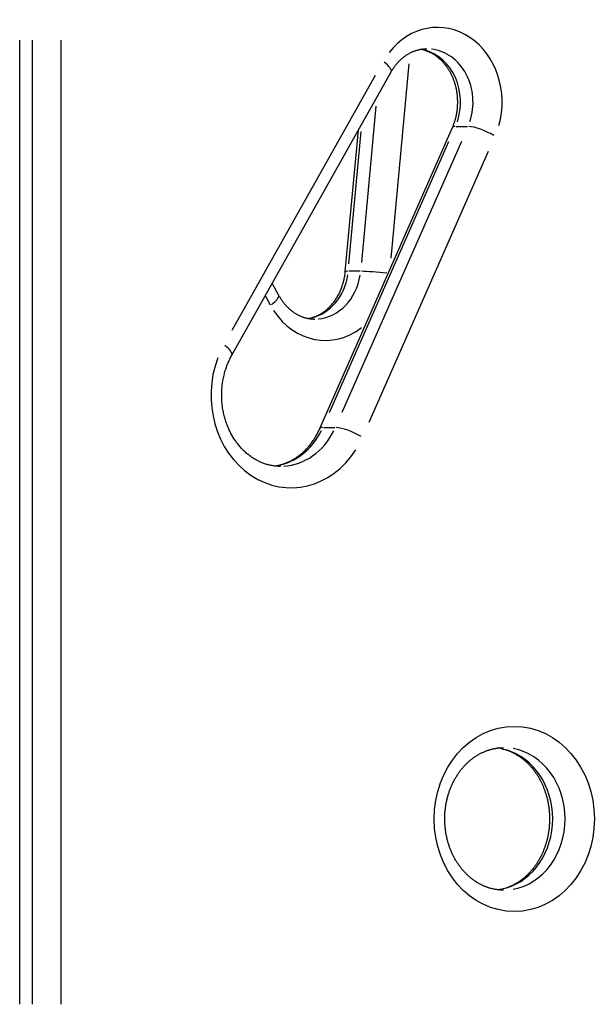
# Model space of a CAD drawing. Extents: x 0 to 30134, y 0 to 21000.
# Drawn here: x 10495 to 10656, y 5978 to 6254 of the extents above; entities that cross this region are included whole.
import ezdxf

# ---------------------------------------------------------------- set-up
doc = ezdxf.new("R2010")
doc.units = 0
doc.header["$LTSCALE"] = 15
doc.layers.add('ITEM', color=131, linetype='CONTINUOUS')

msp = doc.modelspace()

# ---------------------------------------------------------------- linework, layer by layer
at = {"layer": 'ITEM'}
for p, q in [((10494.98, 5977.86), (10494.98, 6248.61)), ((10498.48, 6248.61), (10498.48, 5977.86)), ((10506.68, 5977.85), (10506.68, 6248.61)), ((10606.96, 6245.87), (10607.13, 6245.91)), ((10607.13, 6245.91), (10607.31, 6245.95)), ((10607.31, 6245.95), (10607.48, 6245.99)), ((10607.48, 6245.99), (10607.65, 6246.02)), ((10607.65, 6246.02), (10607.83, 6246.05)), ((10607.82, 6245.99), (10607.65, 6246.02)), ((10607.98, 6245.96), (10607.82, 6245.99)), ((10607.83, 6246.05), (10608, 6246.08)), ((10608.14, 6245.92), (10607.98, 6245.96)), ((10608, 6246.08), (10608.18, 6246.1)), ((10608.31, 6245.88), (10608.14, 6245.92)), ((10608.18, 6246.1), (10608.35, 6246.12)), ((10608.47, 6245.84), (10608.31, 6245.88)), ((10608.35, 6246.12), (10608.53, 6246.14)), ((10608.53, 6246.14), (10608.7, 6246.15)), ((10608.7, 6246.15), (10608.88, 6246.16)), ((10608.88, 6246.16), (10609.05, 6246.17)), ((10609.05, 6246.17), (10609.23, 6246.18)), ((10609.23, 6246.18), (10609.4, 6246.18)), ((10602.02, 6243.09), (10602.17, 6243.23)), ((10602.17, 6243.23), (10602.33, 6243.36)), ((10602.33, 6243.36), (10602.48, 6243.5)), ((10602.48, 6243.5), (10602.63, 6243.63)), ((10602.63, 6243.63), (10602.79, 6243.75)), ((10602.79, 6243.75), (10602.95, 6243.88)), ((10602.95, 6243.88), (10603.1, 6244)), ((10603.1, 6244), (10603.26, 6244.11)), ((10603.26, 6244.11), (10603.42, 6244.23)), ((10603.42, 6244.23), (10603.59, 6244.34)), ((10603.59, 6244.34), (10603.75, 6244.45)), ((10603.75, 6244.45), (10603.91, 6244.55)), ((10603.91, 6244.55), (10604.08, 6244.65)), ((10604.08, 6244.65), (10604.24, 6244.75)), ((10604.24, 6244.75), (10604.41, 6244.84)), ((10604.41, 6244.84), (10604.57, 6244.93)), ((10604.57, 6244.93), (10604.74, 6245.02)), ((10604.74, 6245.02), (10604.91, 6245.11)), ((10604.91, 6245.11), (10605.08, 6245.19)), ((10605.08, 6245.19), (10605.24, 6245.27)), ((10605.24, 6245.27), (10605.41, 6245.34)), ((10605.41, 6245.34), (10605.58, 6245.41)), ((10605.58, 6245.41), (10605.75, 6245.48)), ((10605.75, 6245.48), (10605.93, 6245.55)), ((10605.93, 6245.55), (10606.1, 6245.61)), ((10606.1, 6245.61), (10606.27, 6245.67)), ((10606.27, 6245.67), (10606.44, 6245.72)), ((10606.44, 6245.72), (10606.61, 6245.77)), ((10606.61, 6245.77), (10606.79, 6245.82)), ((10606.79, 6245.82), (10606.96, 6245.87)), ((10608.64, 6245.79), (10608.47, 6245.84)), ((10608.8, 6245.74), (10608.64, 6245.79)), ((10608.96, 6245.69), (10608.8, 6245.74)), ((10609.13, 6245.64), (10608.96, 6245.69)), ((10609.29, 6245.58), (10609.13, 6245.64)), ((10609.45, 6245.52), (10609.29, 6245.58)), ((10609.61, 6245.45), (10609.45, 6245.52)), ((10609.78, 6245.39), (10609.61, 6245.45)), ((10609.94, 6245.32), (10609.78, 6245.39)), ((10610.1, 6245.25), (10609.94, 6245.32)), ((10610.26, 6245.17), (10610.1, 6245.25)), ((10610.42, 6245.1), (10610.26, 6245.17)), ((10610.58, 6245.02), (10610.42, 6245.1)), ((10610.73, 6244.93), (10610.58, 6245.02)), ((10610.89, 6244.85), (10610.73, 6244.93)), ((10611.05, 6244.76), (10610.89, 6244.85)), ((10611.21, 6244.66), (10611.05, 6244.76)), ((10611.36, 6244.57), (10611.21, 6244.66)), ((10611.52, 6244.47), (10611.36, 6244.57)), ((10611.67, 6244.37), (10611.52, 6244.47)), ((10611.82, 6244.27), (10611.67, 6244.37)), ((10611.98, 6244.16), (10611.82, 6244.27)), ((10612.13, 6244.05), (10611.98, 6244.16)), ((10612.28, 6243.94), (10612.13, 6244.05)), ((10612.43, 6243.82), (10612.28, 6243.94)), ((10612.58, 6243.7), (10612.43, 6243.82)), ((10612.72, 6243.58), (10612.58, 6243.7)), ((10612.87, 6243.46), (10612.72, 6243.58)), ((10613.01, 6243.33), (10612.87, 6243.46)), ((10613.16, 6243.2), (10613.01, 6243.33)), ((10613.3, 6243.07), (10613.16, 6243.2)), ((10599.37, 6187.35), (10604.45, 6241.99)), ((10599.72, 6240.26), (10599.84, 6240.45)), ((10599.84, 6240.45), (10599.96, 6240.63)), ((10599.96, 6240.63), (10600.09, 6240.82)), ((10600.09, 6240.82), (10600.21, 6241)), ((10600.21, 6241), (10600.34, 6241.18)), ((10600.34, 6241.18), (10600.47, 6241.35)), ((10600.47, 6241.35), (10600.6, 6241.53)), ((10600.6, 6241.53), (10600.74, 6241.69)), ((10600.74, 6241.69), (10600.87, 6241.86)), ((10600.87, 6241.86), (10601.01, 6242.03)), ((10601.01, 6242.03), (10601.15, 6242.19)), ((10601.15, 6242.19), (10601.29, 6242.34)), ((10601.29, 6242.34), (10601.44, 6242.5)), ((10601.44, 6242.5), (10601.58, 6242.65)), ((10601.58, 6242.65), (10601.73, 6242.8)), ((10601.73, 6242.8), (10601.87, 6242.95)), ((10601.87, 6242.95), (10602.02, 6243.09)), ((10613.44, 6242.93), (10613.3, 6243.07)), ((10613.58, 6242.79), (10613.44, 6242.93)), ((10613.72, 6242.65), (10613.58, 6242.79)), ((10613.86, 6242.51), (10613.72, 6242.65)), ((10613.99, 6242.36), (10613.86, 6242.51)), ((10614.13, 6242.21), (10613.99, 6242.36)), ((10614.26, 6242.06), (10614.13, 6242.21)), ((10614.39, 6241.9), (10614.26, 6242.06)), ((10614.52, 6241.75), (10614.39, 6241.9)), ((10614.65, 6241.59), (10614.52, 6241.75)), ((10614.77, 6241.42), (10614.65, 6241.59)), ((10614.9, 6241.26), (10614.77, 6241.42)), ((10615.02, 6241.09), (10614.9, 6241.26)), ((10615.14, 6240.92), (10615.02, 6241.09)), ((10615.26, 6240.75), (10615.14, 6240.92)), ((10615.38, 6240.57), (10615.26, 6240.75)), ((10615.49, 6240.4), (10615.38, 6240.57)), ((10615.6, 6240.22), (10615.49, 6240.4)), ((10554.61, 6160.13), (10599.38, 6239.68)), ((10594.91, 6238.64), (10554.62, 6167.05)), ((10599.38, 6239.68), (10599.49, 6239.87)), ((10599.49, 6239.87), (10599.61, 6240.07)), ((10599.61, 6240.07), (10599.72, 6240.26)), ((10615.71, 6240.04), (10615.6, 6240.22)), ((10615.82, 6239.85), (10615.71, 6240.04)), ((10615.93, 6239.66), (10615.82, 6239.85)), ((10616.03, 6239.48), (10615.93, 6239.66)), ((10616.13, 6239.29), (10616.03, 6239.48)), ((10616.23, 6239.09), (10616.13, 6239.29)), ((10616.33, 6238.9), (10616.23, 6239.09)), ((10616.43, 6238.7), (10616.33, 6238.9)), ((10616.52, 6238.5), (10616.43, 6238.7)), ((10616.61, 6238.3), (10616.52, 6238.5)), ((10616.7, 6238.1), (10616.61, 6238.3)), ((10616.78, 6237.89), (10616.7, 6238.1)), ((10616.87, 6237.69), (10616.78, 6237.89)), ((10616.95, 6237.48), (10616.87, 6237.69)), ((10617.03, 6237.27), (10616.95, 6237.48)), ((10617.1, 6237.06), (10617.03, 6237.27)), ((10617.17, 6236.85), (10617.1, 6237.06)), ((10617.24, 6236.63), (10617.17, 6236.85)), ((10617.31, 6236.42), (10617.24, 6236.63)), ((10617.38, 6236.2), (10617.31, 6236.42)), ((10617.44, 6235.98), (10617.38, 6236.2)), ((10617.5, 6235.76), (10617.44, 6235.98)), ((10617.55, 6235.54), (10617.5, 6235.76)), ((10617.61, 6235.32), (10617.55, 6235.54)), ((10617.66, 6235.09), (10617.61, 6235.32)), ((10617.71, 6234.87), (10617.66, 6235.09)), ((10617.75, 6234.64), (10617.71, 6234.87)), ((10617.8, 6234.42), (10617.75, 6234.64)), ((10617.84, 6234.19), (10617.8, 6234.42)), ((10617.87, 6233.96), (10617.84, 6234.19)), ((10617.91, 6233.73), (10617.87, 6233.96)), ((10617.94, 6233.51), (10617.91, 6233.73)), ((10617.97, 6233.28), (10617.94, 6233.51)), ((10617.99, 6233.04), (10617.97, 6233.28)), ((10618.01, 6232.81), (10617.99, 6233.04)), ((10618.03, 6232.58), (10618.01, 6232.81)), ((10618.05, 6232.35), (10618.03, 6232.58)), ((10618.06, 6232.12), (10618.05, 6232.35)), ((10618.07, 6231.89), (10618.06, 6232.12)), ((10595.12, 6230.07), (10591.03, 6186.12)), ((10617.97, 6229.1), (10617.99, 6229.33)), ((10617.99, 6229.33), (10618.01, 6229.56)), ((10618.01, 6229.56), (10618.03, 6229.79)), ((10618.03, 6229.79), (10618.05, 6230.02)), ((10618.05, 6230.02), (10618.06, 6230.26)), ((10618.06, 6230.26), (10618.07, 6230.49)), ((10618.08, 6231.65), (10618.07, 6231.89)), ((10618.07, 6230.49), (10618.08, 6230.72)), ((10618.08, 6231.42), (10618.08, 6231.65)), ((10618.09, 6231.19), (10618.08, 6231.42)), ((10618.08, 6230.72), (10618.09, 6230.95)), ((10618.09, 6230.95), (10618.09, 6231.19)), ((10617.44, 6226.39), (10617.5, 6226.61)), ((10617.5, 6226.61), (10617.56, 6226.83)), ((10617.56, 6226.83), (10617.61, 6227.06)), ((10617.61, 6227.06), (10617.66, 6227.28)), ((10617.66, 6227.28), (10617.71, 6227.5)), ((10617.71, 6227.5), (10617.76, 6227.73)), ((10617.76, 6227.73), (10617.8, 6227.96)), ((10617.8, 6227.96), (10617.84, 6228.18)), ((10617.84, 6228.18), (10617.88, 6228.41)), ((10617.88, 6228.41), (10617.91, 6228.64)), ((10617.91, 6228.64), (10617.94, 6228.87)), ((10617.94, 6228.87), (10617.97, 6229.1)), ((10579.34, 6139.53), (10616.62, 6224.07)), ((10616.62, 6224.07), (10616.7, 6224.27)), ((10616.7, 6224.27), (10616.79, 6224.48)), ((10616.79, 6224.48), (10616.87, 6224.68)), ((10616.87, 6224.68), (10616.95, 6224.89)), ((10616.95, 6224.89), (10617.03, 6225.1)), ((10617.03, 6225.1), (10617.11, 6225.31)), ((10617.11, 6225.31), (10617.18, 6225.53)), ((10617.18, 6225.53), (10617.25, 6225.74)), ((10617.25, 6225.74), (10617.32, 6225.96)), ((10617.32, 6225.96), (10617.38, 6226.17)), ((10617.38, 6226.17), (10617.44, 6226.39)), ((10617.65, 6224.37), (10620.8, 6224.37)), ((10586.5, 6183.6), (10590.19, 6223.35)), ((10587.5, 6185.75), (10590.96, 6222.99)), ((10582.06, 6144.06), (10615.61, 6220.15)), ((10619.11, 6220.15), (10585.56, 6144.06)), ((10593.19, 6141.34), (10626.74, 6217.42)), ((10586.28, 6182.01), (10586.33, 6182.32)), ((10586.33, 6182.32), (10586.38, 6182.64)), ((10586.38, 6182.64), (10586.42, 6182.96)), ((10586.42, 6182.96), (10586.46, 6183.28)), ((10586.46, 6183.28), (10586.5, 6183.6)), ((10590.63, 6183.68), (10587.48, 6183.68)), ((10565.96, 6180.29), (10567.75, 6176.99)), ((10585.54, 6179.27), (10585.64, 6179.56)), ((10585.64, 6179.56), (10585.74, 6179.86)), ((10585.74, 6179.86), (10585.83, 6180.16)), ((10585.83, 6180.16), (10585.92, 6180.46)), ((10585.92, 6180.46), (10586, 6180.77)), ((10586, 6180.77), (10586.08, 6181.07)), ((10586.08, 6181.07), (10586.15, 6181.38)), ((10586.15, 6181.38), (10586.22, 6181.69)), ((10586.22, 6181.69), (10586.28, 6182.01)), ((10567.75, 6176.99), (10567.86, 6176.79)), ((10567.86, 6176.79), (10567.98, 6176.59)), ((10584.25, 6176.52), (10584.4, 6176.77)), ((10584.4, 6176.77), (10584.55, 6177.04)), ((10584.55, 6177.04), (10584.69, 6177.3)), ((10584.69, 6177.3), (10584.82, 6177.57)), ((10584.82, 6177.57), (10584.95, 6177.84)), ((10584.95, 6177.84), (10585.08, 6178.12)), ((10585.08, 6178.12), (10585.2, 6178.4)), ((10585.2, 6178.4), (10585.32, 6178.69)), ((10585.32, 6178.69), (10585.43, 6178.98)), ((10585.43, 6178.98), (10585.54, 6179.27)), ((10564.08, 6176.7), (10565.4, 6174.26)), ((10567.98, 6176.59), (10568.09, 6176.39)), ((10568.09, 6176.39), (10568.21, 6176.2)), ((10568.21, 6176.2), (10568.33, 6176.01)), ((10568.33, 6176.01), (10568.46, 6175.82)), ((10568.46, 6175.82), (10568.58, 6175.63)), ((10568.58, 6175.63), (10568.71, 6175.45)), ((10568.71, 6175.45), (10568.84, 6175.27)), ((10568.84, 6175.27), (10568.97, 6175.09)), ((10568.97, 6175.09), (10569.11, 6174.91)), ((10569.11, 6174.91), (10569.25, 6174.74)), ((10569.25, 6174.74), (10569.38, 6174.57)), ((10569.38, 6174.57), (10569.52, 6174.41)), ((10569.52, 6174.41), (10569.67, 6174.24)), ((10569.67, 6174.24), (10569.81, 6174.08)), ((10569.81, 6174.08), (10569.96, 6173.93)), ((10582.37, 6173.99), (10582.56, 6174.19)), ((10582.56, 6174.19), (10582.75, 6174.4)), ((10582.75, 6174.4), (10582.93, 6174.62)), ((10582.93, 6174.62), (10583.11, 6174.84)), ((10583.11, 6174.84), (10583.28, 6175.06)), ((10583.28, 6175.06), (10583.45, 6175.29)), ((10583.45, 6175.29), (10583.62, 6175.53)), ((10583.62, 6175.53), (10583.78, 6175.77)), ((10583.78, 6175.77), (10583.94, 6176.01)), ((10583.94, 6176.01), (10584.1, 6176.26)), ((10584.1, 6176.26), (10584.25, 6176.52)), ((10569.96, 6173.93), (10570.1, 6173.77)), ((10570.1, 6173.77), (10570.25, 6173.62)), ((10570.25, 6173.62), (10570.4, 6173.48)), ((10570.4, 6173.48), (10570.55, 6173.33)), ((10570.55, 6173.33), (10570.71, 6173.19)), ((10570.71, 6173.19), (10570.86, 6173.05)), ((10570.86, 6173.05), (10571.02, 6172.92)), ((10571.02, 6172.92), (10571.18, 6172.79)), ((10571.18, 6172.79), (10571.34, 6172.66)), ((10571.34, 6172.66), (10571.5, 6172.54)), ((10571.5, 6172.54), (10571.66, 6172.42)), ((10571.66, 6172.42), (10571.82, 6172.3)), ((10571.82, 6172.3), (10571.98, 6172.18)), ((10571.98, 6172.18), (10572.15, 6172.07)), ((10572.15, 6172.07), (10572.31, 6171.97)), ((10572.31, 6171.97), (10572.48, 6171.86)), ((10572.48, 6171.86), (10572.65, 6171.76)), ((10572.65, 6171.76), (10572.81, 6171.66)), ((10572.81, 6171.66), (10572.98, 6171.57)), ((10572.98, 6171.57), (10573.15, 6171.48)), ((10573.15, 6171.48), (10573.32, 6171.39)), ((10573.32, 6171.39), (10573.49, 6171.31)), ((10573.49, 6171.31), (10573.66, 6171.23)), ((10573.66, 6171.23), (10573.84, 6171.15)), ((10578.4, 6171.13), (10578.63, 6171.23)), ((10578.63, 6171.23), (10578.85, 6171.34)), ((10578.85, 6171.34), (10579.07, 6171.45)), ((10579.07, 6171.45), (10579.29, 6171.57)), ((10579.29, 6171.57), (10579.51, 6171.69)), ((10579.51, 6171.69), (10579.72, 6171.82)), ((10579.72, 6171.82), (10579.94, 6171.95)), ((10579.94, 6171.95), (10580.15, 6172.09)), ((10580.15, 6172.09), (10580.36, 6172.23)), ((10580.36, 6172.23), (10580.57, 6172.38)), ((10580.57, 6172.38), (10580.78, 6172.54)), ((10580.78, 6172.54), (10580.99, 6172.7)), ((10580.99, 6172.7), (10581.2, 6172.87)), ((10581.2, 6172.87), (10581.4, 6173.04)), ((10581.4, 6173.04), (10581.6, 6173.22)), ((10581.6, 6173.22), (10581.8, 6173.4)), ((10581.8, 6173.4), (10581.99, 6173.59)), ((10581.99, 6173.59), (10582.18, 6173.79)), ((10582.18, 6173.79), (10582.37, 6173.99)), ((10573.84, 6171.15), (10574.01, 6171.07)), ((10574.01, 6171.07), (10574.18, 6171)), ((10574.18, 6171), (10574.36, 6170.94)), ((10574.36, 6170.94), (10574.53, 6170.87)), ((10574.53, 6170.87), (10574.7, 6170.81)), ((10574.7, 6170.81), (10574.88, 6170.75)), ((10574.88, 6170.75), (10575.05, 6170.7)), ((10575.05, 6170.7), (10575.23, 6170.65)), ((10575.23, 6170.65), (10575.41, 6170.6)), ((10575.41, 6170.6), (10575.58, 6170.56)), ((10575.58, 6170.56), (10575.76, 6170.52)), ((10575.76, 6170.52), (10575.93, 6170.48)), ((10575.93, 6170.48), (10576.11, 6170.45)), ((10576.11, 6170.45), (10576.29, 6170.42)), ((10576.14, 6170.44), (10576.37, 6170.49)), ((10576.29, 6170.42), (10576.47, 6170.39)), ((10576.37, 6170.49), (10576.59, 6170.54)), ((10576.47, 6170.39), (10576.64, 6170.36)), ((10576.59, 6170.54), (10576.82, 6170.59)), ((10576.64, 6170.36), (10576.82, 6170.34)), ((10576.82, 6170.59), (10577.05, 6170.65)), ((10576.82, 6170.34), (10577, 6170.32)), ((10577, 6170.32), (10577.18, 6170.31)), ((10577.05, 6170.65), (10577.28, 6170.72)), ((10577.18, 6170.31), (10577.35, 6170.3)), ((10577.28, 6170.72), (10577.5, 6170.79)), ((10577.35, 6170.3), (10577.53, 6170.29)), ((10577.5, 6170.79), (10577.73, 6170.87)), ((10577.53, 6170.29), (10577.71, 6170.29)), ((10577.71, 6170.29), (10577.89, 6170.28)), ((10577.73, 6170.87), (10577.95, 6170.95)), ((10577.95, 6170.95), (10578.18, 6171.04)), ((10578.18, 6171.04), (10578.4, 6171.13)), ((10553.22, 6157.13), (10553.34, 6157.44)), ((10553.34, 6157.44), (10553.46, 6157.75)), ((10553.46, 6157.75), (10553.59, 6158.06)), ((10553.59, 6158.06), (10553.73, 6158.37)), ((10553.73, 6158.37), (10553.86, 6158.67)), ((10553.86, 6158.67), (10554.01, 6158.97)), ((10554.01, 6158.97), (10554.15, 6159.26)), ((10554.15, 6159.26), (10554.3, 6159.56)), ((10554.3, 6159.56), (10554.45, 6159.84)), ((10554.45, 6159.84), (10554.61, 6160.13)), ((10552.42, 6154.53), (10552.5, 6154.86)), ((10552.5, 6154.86), (10552.59, 6155.19)), ((10552.59, 6155.19), (10552.68, 6155.52)), ((10552.68, 6155.52), (10552.78, 6155.85)), ((10552.78, 6155.85), (10552.88, 6156.17)), ((10552.88, 6156.17), (10552.99, 6156.49)), ((10552.99, 6156.49), (10553.1, 6156.81)), ((10553.1, 6156.81), (10553.22, 6157.13)), ((10551.92, 6151.81), (10551.97, 6152.15)), ((10551.97, 6152.15), (10552.02, 6152.5)), ((10552.02, 6152.5), (10552.07, 6152.84)), ((10552.07, 6152.84), (10552.13, 6153.18)), ((10552.13, 6153.18), (10552.2, 6153.52)), ((10552.2, 6153.52), (10552.27, 6153.86)), ((10552.27, 6153.86), (10552.34, 6154.19)), ((10552.34, 6154.19), (10552.42, 6154.53)), ((10551.75, 6149.38), (10551.76, 6149.73)), ((10551.75, 6149.03), (10551.75, 6149.38)), ((10551.76, 6149.73), (10551.78, 6150.08)), ((10551.78, 6150.08), (10551.8, 6150.42)), ((10551.8, 6150.42), (10551.82, 6150.77)), ((10551.82, 6150.77), (10551.85, 6151.12)), ((10551.85, 6151.12), (10551.88, 6151.46)), ((10551.88, 6151.46), (10551.92, 6151.81)), ((10551.75, 6148.68), (10551.75, 6149.03)), ((10551.75, 6148.33), (10551.75, 6148.68)), ((10551.77, 6147.98), (10551.75, 6148.33)), ((10551.78, 6147.63), (10551.77, 6147.98)), ((10551.8, 6147.29), (10551.78, 6147.63)), ((10551.83, 6146.94), (10551.8, 6147.29)), ((10551.86, 6146.59), (10551.83, 6146.94)), ((10551.9, 6146.25), (10551.86, 6146.59)), ((10551.94, 6145.9), (10551.9, 6146.25)), ((10551.98, 6145.56), (10551.94, 6145.9)), ((10552.03, 6145.21), (10551.98, 6145.56)), ((10552.09, 6144.87), (10552.03, 6145.21)), ((10552.15, 6144.53), (10552.09, 6144.87)), ((10552.22, 6144.19), (10552.15, 6144.53)), ((10552.29, 6143.86), (10552.22, 6144.19)), ((10552.36, 6143.52), (10552.29, 6143.86)), ((10552.44, 6143.19), (10552.36, 6143.52)), ((10552.53, 6142.85), (10552.44, 6143.19)), ((10552.62, 6142.52), (10552.53, 6142.85)), ((10552.71, 6142.2), (10552.62, 6142.52)), ((10552.81, 6141.87), (10552.71, 6142.2)), ((10552.92, 6141.55), (10552.81, 6141.87)), ((10553.02, 6141.23), (10552.92, 6141.55)), ((10553.14, 6140.91), (10553.02, 6141.23)), ((10553.25, 6140.59), (10553.14, 6140.91)), ((10553.38, 6140.28), (10553.25, 6140.59)), ((10553.5, 6139.97), (10553.38, 6140.28)), ((10553.63, 6139.66), (10553.5, 6139.97)), ((10553.77, 6139.36), (10553.63, 6139.66)), ((10553.9, 6139.06), (10553.77, 6139.36)), ((10554.05, 6138.76), (10553.9, 6139.06)), ((10554.19, 6138.46), (10554.05, 6138.76)), ((10554.35, 6138.17), (10554.19, 6138.46)), ((10554.5, 6137.88), (10554.35, 6138.17)), ((10578.54, 6137.9), (10578.68, 6138.16)), ((10578.68, 6138.16), (10578.82, 6138.43)), ((10578.82, 6138.43), (10578.95, 6138.7)), ((10578.95, 6138.7), (10579.09, 6138.97)), ((10579.09, 6138.97), (10579.21, 6139.25)), ((10579.21, 6139.25), (10579.34, 6139.53)), ((10580.37, 6139.83), (10583.52, 6139.83)), ((10554.66, 6137.6), (10554.5, 6137.88)), ((10554.82, 6137.32), (10554.66, 6137.6)), ((10554.99, 6137.04), (10554.82, 6137.32)), ((10555.16, 6136.77), (10554.99, 6137.04)), ((10555.33, 6136.5), (10555.16, 6136.77)), ((10555.51, 6136.23), (10555.33, 6136.5)), ((10555.69, 6135.97), (10555.51, 6136.23)), ((10555.87, 6135.71), (10555.69, 6135.97)), ((10556.06, 6135.46), (10555.87, 6135.71)), ((10556.25, 6135.21), (10556.06, 6135.46)), ((10576.76, 6135.2), (10576.94, 6135.42)), ((10576.94, 6135.42), (10577.11, 6135.66)), ((10577.11, 6135.66), (10577.28, 6135.89)), ((10577.28, 6135.89), (10577.45, 6136.13)), ((10577.45, 6136.13), (10577.61, 6136.37)), ((10577.61, 6136.37), (10577.78, 6136.62)), ((10577.78, 6136.62), (10577.93, 6136.87)), ((10577.93, 6136.87), (10578.09, 6137.12)), ((10578.09, 6137.12), (10578.24, 6137.38)), ((10578.24, 6137.38), (10578.39, 6137.64)), ((10578.39, 6137.64), (10578.54, 6137.9)), ((10556.45, 6134.97), (10556.25, 6135.21)), ((10556.64, 6134.73), (10556.45, 6134.97)), ((10556.84, 6134.49), (10556.64, 6134.73)), ((10557.05, 6134.26), (10556.84, 6134.49)), ((10557.25, 6134.03), (10557.05, 6134.26)), ((10557.46, 6133.81), (10557.25, 6134.03)), ((10557.67, 6133.59), (10557.46, 6133.81)), ((10557.88, 6133.38), (10557.67, 6133.59)), ((10558.1, 6133.17), (10557.88, 6133.38)), ((10558.32, 6132.97), (10558.1, 6133.17)), ((10558.54, 6132.77), (10558.32, 6132.97)), ((10558.76, 6132.57), (10558.54, 6132.77)), ((10558.99, 6132.38), (10558.76, 6132.57)), ((10574.05, 6132.39), (10574.26, 6132.57)), ((10574.26, 6132.57), (10574.46, 6132.75)), ((10574.46, 6132.75), (10574.67, 6132.93)), ((10574.67, 6132.93), (10574.87, 6133.11)), ((10574.87, 6133.11), (10575.07, 6133.31)), ((10575.07, 6133.31), (10575.27, 6133.5)), ((10575.27, 6133.5), (10575.46, 6133.7)), ((10575.46, 6133.7), (10575.66, 6133.9)), ((10575.66, 6133.9), (10575.85, 6134.11)), ((10575.85, 6134.11), (10576.03, 6134.32)), ((10576.03, 6134.32), (10576.22, 6134.53)), ((10576.22, 6134.53), (10576.4, 6134.75)), ((10576.4, 6134.75), (10576.59, 6134.97)), ((10576.59, 6134.97), (10576.76, 6135.2)), ((10559.22, 6132.2), (10558.99, 6132.38)), ((10559.45, 6132.02), (10559.22, 6132.2)), ((10559.68, 6131.84), (10559.45, 6132.02)), ((10559.91, 6131.67), (10559.68, 6131.84)), ((10560.15, 6131.51), (10559.91, 6131.67)), ((10560.38, 6131.35), (10560.15, 6131.51)), ((10560.62, 6131.19), (10560.38, 6131.35)), ((10560.86, 6131.04), (10560.62, 6131.19)), ((10561.11, 6130.9), (10560.86, 6131.04)), ((10561.35, 6130.76), (10561.11, 6130.9)), ((10561.6, 6130.62), (10561.35, 6130.76)), ((10561.84, 6130.49), (10561.6, 6130.62)), ((10562.09, 6130.37), (10561.84, 6130.49)), ((10562.34, 6130.25), (10562.09, 6130.37)), ((10562.59, 6130.13), (10562.34, 6130.25)), ((10562.84, 6130.03), (10562.59, 6130.13)), ((10563.09, 6129.92), (10562.84, 6130.03)), ((10563.34, 6129.82), (10563.09, 6129.92)), ((10563.6, 6129.73), (10563.34, 6129.82)), ((10569.36, 6129.7), (10569.6, 6129.79)), ((10569.6, 6129.79), (10569.83, 6129.88)), ((10569.83, 6129.88), (10570.06, 6129.97)), ((10570.06, 6129.97), (10570.29, 6130.07)), ((10570.29, 6130.07), (10570.52, 6130.17)), ((10570.52, 6130.17), (10570.75, 6130.28)), ((10570.75, 6130.28), (10570.98, 6130.39)), ((10570.98, 6130.39), (10571.21, 6130.51)), ((10571.21, 6130.51), (10571.44, 6130.63)), ((10571.44, 6130.63), (10571.66, 6130.75)), ((10571.66, 6130.75), (10571.89, 6130.88)), ((10571.89, 6130.88), (10572.11, 6131.01)), ((10572.11, 6131.01), (10572.33, 6131.15)), ((10572.33, 6131.15), (10572.55, 6131.29)), ((10572.55, 6131.29), (10572.77, 6131.43)), ((10572.77, 6131.43), (10572.99, 6131.58)), ((10572.99, 6131.58), (10573.2, 6131.74)), ((10573.2, 6131.74), (10573.42, 6131.89)), ((10573.42, 6131.89), (10573.63, 6132.06)), ((10573.63, 6132.06), (10573.84, 6132.22)), ((10573.84, 6132.22), (10574.05, 6132.39)), ((10563.85, 6129.64), (10563.6, 6129.73)), ((10564.11, 6129.56), (10563.85, 6129.64)), ((10564.37, 6129.48), (10564.11, 6129.56)), ((10564.62, 6129.4), (10564.37, 6129.48)), ((10564.88, 6129.33), (10564.62, 6129.4)), ((10565.14, 6129.27), (10564.88, 6129.33)), ((10565.4, 6129.21), (10565.14, 6129.27)), ((10565.66, 6129.16), (10565.4, 6129.21)), ((10565.92, 6129.11), (10565.66, 6129.16)), ((10566.18, 6129.07), (10565.92, 6129.11)), ((10566.44, 6129.03), (10566.18, 6129.07)), ((10566.7, 6129), (10566.44, 6129.03)), ((10566.51, 6129.02), (10566.75, 6129.05)), ((10566.96, 6128.97), (10566.7, 6129)), ((10566.75, 6129.05), (10566.99, 6129.09)), ((10567.22, 6128.95), (10566.96, 6128.97)), ((10566.99, 6129.09), (10567.23, 6129.13)), ((10567.48, 6128.93), (10567.22, 6128.95)), ((10567.23, 6129.13), (10567.47, 6129.18)), ((10567.47, 6129.18), (10567.71, 6129.23)), ((10567.74, 6128.92), (10567.48, 6128.93)), ((10567.71, 6129.23), (10567.95, 6129.28)), ((10568, 6128.91), (10567.74, 6128.92)), ((10567.95, 6129.28), (10568.18, 6129.34)), ((10568.26, 6128.91), (10568, 6128.91)), ((10568.18, 6129.34), (10568.42, 6129.41)), ((10568.42, 6129.41), (10568.66, 6129.47)), ((10568.66, 6129.47), (10568.89, 6129.55)), ((10568.89, 6129.55), (10569.13, 6129.62)), ((10569.13, 6129.62), (10569.36, 6129.7)), ((10627.92, 6049.57), (10628.1, 6049.61)), ((10628.1, 6049.61), (10628.29, 6049.65)), ((10628.29, 6049.65), (10628.48, 6049.69)), ((10628.48, 6049.69), (10628.67, 6049.72)), ((10628.67, 6049.72), (10628.86, 6049.75)), ((10628.86, 6049.75), (10629.05, 6049.78)), ((10629.05, 6049.78), (10629.25, 6049.8)), ((10629.57, 6049.75), (10629.22, 6049.8)), ((10629.25, 6049.8), (10629.44, 6049.83)), ((10629.44, 6049.83), (10629.63, 6049.85)), ((10629.92, 6049.69), (10629.57, 6049.75)), ((10629.63, 6049.85), (10629.82, 6049.87)), ((10629.82, 6049.87), (10630.01, 6049.88)), ((10630.27, 6049.62), (10629.92, 6049.69)), ((10630.01, 6049.88), (10630.2, 6049.89)), ((10630.2, 6049.89), (10630.39, 6049.9)), ((10630.63, 6049.54), (10630.27, 6049.62)), ((10630.39, 6049.9), (10630.58, 6049.91)), ((10630.58, 6049.91), (10630.77, 6049.91)), ((10630.77, 6049.91), (10630.97, 6049.91)), ((10622.12, 6046.78), (10622.29, 6046.91)), ((10622.29, 6046.91), (10622.46, 6047.04)), ((10622.46, 6047.04), (10622.63, 6047.16)), ((10622.63, 6047.16), (10622.8, 6047.28)), ((10622.8, 6047.28), (10622.98, 6047.4)), ((10622.98, 6047.4), (10623.15, 6047.51)), ((10623.15, 6047.51), (10623.33, 6047.63)), ((10623.33, 6047.63), (10623.5, 6047.74)), ((10623.5, 6047.74), (10623.68, 6047.85)), ((10623.68, 6047.85), (10623.86, 6047.95)), ((10623.86, 6047.95), (10624.03, 6048.05)), ((10624.03, 6048.05), (10624.21, 6048.15)), ((10624.21, 6048.15), (10624.39, 6048.25)), ((10624.39, 6048.25), (10624.57, 6048.34)), ((10624.57, 6048.34), (10624.75, 6048.43)), ((10624.75, 6048.43), (10624.94, 6048.52)), ((10624.94, 6048.52), (10625.12, 6048.61)), ((10625.12, 6048.61), (10625.3, 6048.69)), ((10625.3, 6048.69), (10625.49, 6048.77)), ((10625.49, 6048.77), (10625.67, 6048.85)), ((10625.67, 6048.85), (10625.86, 6048.92)), ((10625.86, 6048.92), (10626.04, 6049)), ((10626.04, 6049), (10626.23, 6049.07)), ((10626.23, 6049.07), (10626.41, 6049.13)), ((10626.41, 6049.13), (10626.6, 6049.2)), ((10626.6, 6049.2), (10626.79, 6049.26)), ((10626.79, 6049.26), (10626.97, 6049.32)), ((10626.97, 6049.32), (10627.16, 6049.37)), ((10627.16, 6049.37), (10627.35, 6049.42)), ((10627.35, 6049.42), (10627.54, 6049.47)), ((10627.54, 6049.47), (10627.73, 6049.52)), ((10627.73, 6049.52), (10627.92, 6049.57)), ((10630.98, 6049.45), (10630.63, 6049.54)), ((10631.33, 6049.35), (10630.98, 6049.45)), ((10631.67, 6049.25), (10631.33, 6049.35)), ((10632.02, 6049.13), (10631.67, 6049.25)), ((10632.37, 6049.01), (10632.02, 6049.13)), ((10632.71, 6048.87), (10632.37, 6049.01)), ((10633.05, 6048.72), (10632.71, 6048.87)), ((10633.39, 6048.57), (10633.05, 6048.72)), ((10633.73, 6048.41), (10633.39, 6048.57)), ((10634.06, 6048.23), (10633.73, 6048.41)), ((10634.4, 6048.05), (10634.06, 6048.23)), ((10634.73, 6047.86), (10634.4, 6048.05)), ((10635.06, 6047.66), (10634.73, 6047.86)), ((10635.38, 6047.45), (10635.06, 6047.66)), ((10635.7, 6047.23), (10635.38, 6047.45)), ((10636.02, 6047), (10635.7, 6047.23)), ((10636.34, 6046.76), (10636.02, 6047)), ((10619.29, 6044.02), (10619.43, 6044.2)), ((10619.43, 6044.2), (10619.58, 6044.37)), ((10619.58, 6044.37), (10619.73, 6044.54)), ((10619.73, 6044.54), (10619.88, 6044.71)), ((10619.88, 6044.71), (10620.03, 6044.87)), ((10620.03, 6044.87), (10620.18, 6045.03)), ((10620.18, 6045.03), (10620.34, 6045.19)), ((10620.34, 6045.19), (10620.49, 6045.35)), ((10620.49, 6045.35), (10620.65, 6045.5)), ((10620.65, 6045.5), (10620.81, 6045.66)), ((10620.81, 6045.66), (10620.97, 6045.81)), ((10620.97, 6045.81), (10621.13, 6045.95)), ((10621.13, 6045.95), (10621.29, 6046.1)), ((10621.29, 6046.1), (10621.45, 6046.24)), ((10621.45, 6046.24), (10621.62, 6046.38)), ((10621.62, 6046.38), (10621.79, 6046.52)), ((10621.79, 6046.52), (10621.95, 6046.65)), ((10621.95, 6046.65), (10622.12, 6046.78)), ((10636.65, 6046.52), (10636.34, 6046.76)), ((10636.95, 6046.26), (10636.65, 6046.52)), ((10637.26, 6045.99), (10636.95, 6046.26)), ((10637.56, 6045.72), (10637.26, 6045.99)), ((10637.85, 6045.44), (10637.56, 6045.72)), ((10638, 6045.29), (10637.85, 6045.44)), ((10638.14, 6045.15), (10638, 6045.29)), ((10638.28, 6045), (10638.14, 6045.15)), ((10638.42, 6044.85), (10638.28, 6045)), ((10638.56, 6044.69), (10638.42, 6044.85)), ((10638.7, 6044.54), (10638.56, 6044.69)), ((10638.84, 6044.38), (10638.7, 6044.54)), ((10638.98, 6044.22), (10638.84, 6044.38)), ((10639.11, 6044.06), (10638.98, 6044.22)), ((10639.25, 6043.9), (10639.11, 6044.06)), ((10617.32, 6041.15), (10617.44, 6041.35)), ((10617.44, 6041.35), (10617.56, 6041.56)), ((10617.56, 6041.56), (10617.68, 6041.76)), ((10617.68, 6041.76), (10617.8, 6041.96)), ((10617.8, 6041.96), (10617.93, 6042.16)), ((10617.93, 6042.16), (10618.06, 6042.36)), ((10618.06, 6042.36), (10618.19, 6042.55)), ((10618.19, 6042.55), (10618.32, 6042.74)), ((10618.32, 6042.74), (10618.45, 6042.93)), ((10618.45, 6042.93), (10618.59, 6043.12)), ((10618.59, 6043.12), (10618.72, 6043.31)), ((10618.72, 6043.31), (10618.86, 6043.49)), ((10618.86, 6043.49), (10619, 6043.67)), ((10619, 6043.67), (10619.14, 6043.85)), ((10619.14, 6043.85), (10619.29, 6044.02)), ((10639.38, 6043.73), (10639.25, 6043.9)), ((10639.51, 6043.57), (10639.38, 6043.73)), ((10639.64, 6043.4), (10639.51, 6043.57)), ((10639.77, 6043.23), (10639.64, 6043.4)), ((10639.89, 6043.05), (10639.77, 6043.23)), ((10640.02, 6042.88), (10639.89, 6043.05)), ((10640.14, 6042.7), (10640.02, 6042.88)), ((10640.26, 6042.52), (10640.14, 6042.7)), ((10640.38, 6042.34), (10640.26, 6042.52)), ((10640.5, 6042.16), (10640.38, 6042.34)), ((10640.62, 6041.97), (10640.5, 6042.16)), ((10640.74, 6041.79), (10640.62, 6041.97)), ((10640.85, 6041.6), (10640.74, 6041.79)), ((10640.96, 6041.41), (10640.85, 6041.6)), ((10641.07, 6041.22), (10640.96, 6041.41)), ((10615.98, 6038.3), (10616.07, 6038.53)), ((10616.07, 6038.53), (10616.16, 6038.76)), ((10616.16, 6038.76), (10616.26, 6038.98)), ((10616.26, 6038.98), (10616.35, 6039.21)), ((10616.35, 6039.21), (10616.45, 6039.43)), ((10616.45, 6039.43), (10616.55, 6039.65)), ((10616.55, 6039.65), (10616.66, 6039.87)), ((10616.66, 6039.87), (10616.76, 6040.09)), ((10616.76, 6040.09), (10616.87, 6040.3)), ((10616.87, 6040.3), (10616.98, 6040.52)), ((10616.98, 6040.52), (10617.09, 6040.73)), ((10617.09, 6040.73), (10617.2, 6040.94)), ((10617.2, 6040.94), (10617.32, 6041.15)), ((10641.18, 6041.03), (10641.07, 6041.22)), ((10641.29, 6040.83), (10641.18, 6041.03)), ((10641.39, 6040.64), (10641.29, 6040.83)), ((10641.49, 6040.44), (10641.39, 6040.64)), ((10641.59, 6040.24), (10641.49, 6040.44)), ((10641.69, 6040.04), (10641.59, 6040.24)), ((10641.79, 6039.84), (10641.69, 6040.04)), ((10641.89, 6039.63), (10641.79, 6039.84)), ((10641.98, 6039.43), (10641.89, 6039.63)), ((10642.07, 6039.22), (10641.98, 6039.43)), ((10642.16, 6039.01), (10642.07, 6039.22)), ((10642.25, 6038.8), (10642.16, 6039.01)), ((10642.33, 6038.59), (10642.25, 6038.8)), ((10642.42, 6038.38), (10642.33, 6038.59)), ((10615.16, 6035.69), (10615.22, 6035.94)), ((10615.22, 6035.94), (10615.29, 6036.18)), ((10615.29, 6036.18), (10615.35, 6036.42)), ((10615.35, 6036.42), (10615.42, 6036.66)), ((10615.42, 6036.66), (10615.5, 6036.9)), ((10615.5, 6036.9), (10615.57, 6037.13)), ((10615.57, 6037.13), (10615.65, 6037.37)), ((10615.65, 6037.37), (10615.73, 6037.6)), ((10615.73, 6037.6), (10615.81, 6037.84)), ((10615.81, 6037.84), (10615.89, 6038.07)), ((10615.89, 6038.07), (10615.98, 6038.3)), ((10642.5, 6038.17), (10642.42, 6038.38)), ((10642.58, 6037.95), (10642.5, 6038.17)), ((10642.66, 6037.74), (10642.58, 6037.95)), ((10642.73, 6037.52), (10642.66, 6037.74)), ((10642.8, 6037.3), (10642.73, 6037.52)), ((10642.88, 6037.08), (10642.8, 6037.3)), ((10642.95, 6036.86), (10642.88, 6037.08)), ((10643.01, 6036.64), (10642.95, 6036.86)), ((10643.08, 6036.42), (10643.01, 6036.64)), ((10643.14, 6036.2), (10643.08, 6036.42)), ((10643.2, 6035.97), (10643.14, 6036.2)), ((10643.26, 6035.75), (10643.2, 6035.97)), ((10614.64, 6032.96), (10614.68, 6033.22)), ((10614.68, 6033.22), (10614.71, 6033.47)), ((10614.71, 6033.47), (10614.75, 6033.72)), ((10614.75, 6033.72), (10614.79, 6033.97)), ((10614.79, 6033.97), (10614.84, 6034.22)), ((10614.84, 6034.22), (10614.89, 6034.47)), ((10614.89, 6034.47), (10614.94, 6034.71)), ((10614.94, 6034.71), (10614.99, 6034.96)), ((10614.99, 6034.96), (10615.04, 6035.21)), ((10615.04, 6035.21), (10615.1, 6035.45)), ((10615.1, 6035.45), (10615.16, 6035.69)), ((10643.31, 6035.52), (10643.26, 6035.75)), ((10643.37, 6035.29), (10643.31, 6035.52)), ((10643.42, 6035.06), (10643.37, 6035.29)), ((10643.47, 6034.84), (10643.42, 6035.06)), ((10643.52, 6034.61), (10643.47, 6034.84)), ((10643.56, 6034.38), (10643.52, 6034.61)), ((10643.6, 6034.15), (10643.56, 6034.38)), ((10643.64, 6033.91), (10643.6, 6034.15)), ((10643.68, 6033.68), (10643.64, 6033.91)), ((10643.72, 6033.45), (10643.68, 6033.68)), ((10643.75, 6033.22), (10643.72, 6033.45)), ((10643.78, 6032.98), (10643.75, 6033.22)), ((10643.81, 6032.75), (10643.78, 6032.98)), ((10614.45, 6030.42), (10614.46, 6030.68)), ((10614.45, 6030.17), (10614.45, 6030.42)), ((10614.46, 6030.68), (10614.47, 6030.94)), ((10614.47, 6030.94), (10614.48, 6031.19)), ((10614.48, 6031.19), (10614.5, 6031.44)), ((10614.5, 6031.44), (10614.51, 6031.7)), ((10614.51, 6031.7), (10614.54, 6031.95)), ((10614.54, 6031.95), (10614.56, 6032.21)), ((10614.56, 6032.21), (10614.58, 6032.46)), ((10614.58, 6032.46), (10614.61, 6032.71)), ((10614.61, 6032.71), (10614.64, 6032.96)), ((10643.84, 6032.51), (10643.81, 6032.75)), ((10643.86, 6032.28), (10643.84, 6032.51)), ((10643.89, 6032.04), (10643.86, 6032.28)), ((10643.91, 6031.81), (10643.89, 6032.04)), ((10643.92, 6031.57), (10643.91, 6031.81)), ((10643.94, 6031.34), (10643.92, 6031.57)), ((10643.95, 6031.1), (10643.94, 6031.34)), ((10643.96, 6030.86), (10643.95, 6031.1)), ((10643.97, 6030.63), (10643.96, 6030.86)), ((10643.98, 6030.39), (10643.97, 6030.63)), ((10643.98, 6030.15), (10643.98, 6030.39)), ((10614.45, 6029.91), (10614.45, 6030.17)), ((10614.45, 6029.66), (10614.45, 6029.91)), ((10614.45, 6029.4), (10614.45, 6029.66)), ((10614.46, 6029.15), (10614.45, 6029.4)), ((10614.47, 6028.89), (10614.46, 6029.15)), ((10614.48, 6028.64), (10614.47, 6028.89)), ((10614.5, 6028.38), (10614.48, 6028.64)), ((10614.52, 6028.13), (10614.5, 6028.38)), ((10614.54, 6027.88), (10614.52, 6028.13)), ((10614.56, 6027.62), (10614.54, 6027.88)), ((10614.58, 6027.37), (10614.56, 6027.62)), ((10643.84, 6027.32), (10643.86, 6027.55)), ((10643.86, 6027.55), (10643.89, 6027.79)), ((10643.89, 6027.79), (10643.91, 6028.02)), ((10643.91, 6028.02), (10643.92, 6028.26)), ((10643.92, 6028.26), (10643.94, 6028.49)), ((10643.94, 6028.49), (10643.95, 6028.73)), ((10643.95, 6028.73), (10643.96, 6028.97)), ((10643.96, 6028.97), (10643.97, 6029.2)), ((10643.97, 6029.2), (10643.98, 6029.44)), ((10643.98, 6029.91), (10643.98, 6030.15)), ((10643.98, 6029.68), (10643.98, 6029.91)), ((10643.98, 6029.44), (10643.98, 6029.68)), ((10614.61, 6027.12), (10614.58, 6027.37)), ((10614.64, 6026.86), (10614.61, 6027.12)), ((10614.68, 6026.61), (10614.64, 6026.86)), ((10614.71, 6026.36), (10614.68, 6026.61)), ((10614.75, 6026.11), (10614.71, 6026.36)), ((10614.79, 6025.86), (10614.75, 6026.11)), ((10614.84, 6025.61), (10614.79, 6025.86)), ((10614.89, 6025.36), (10614.84, 6025.61)), ((10614.93, 6025.12), (10614.89, 6025.36)), ((10614.99, 6024.87), (10614.93, 6025.12)), ((10615.04, 6024.62), (10614.99, 6024.87)), ((10643.37, 6024.54), (10643.42, 6024.76)), ((10643.42, 6024.76), (10643.47, 6024.99)), ((10643.47, 6024.99), (10643.52, 6025.22)), ((10643.52, 6025.22), (10643.56, 6025.45)), ((10643.56, 6025.45), (10643.6, 6025.68)), ((10643.6, 6025.68), (10643.65, 6025.91)), ((10643.65, 6025.91), (10643.68, 6026.15)), ((10643.68, 6026.15), (10643.72, 6026.38)), ((10643.72, 6026.38), (10643.75, 6026.61)), ((10643.75, 6026.61), (10643.78, 6026.85)), ((10643.78, 6026.85), (10643.81, 6027.08)), ((10643.81, 6027.08), (10643.84, 6027.32)), ((10615.1, 6024.38), (10615.04, 6024.62)), ((10615.16, 6024.13), (10615.1, 6024.38)), ((10615.22, 6023.89), (10615.16, 6024.13)), ((10615.29, 6023.65), (10615.22, 6023.89)), ((10615.35, 6023.41), (10615.29, 6023.65)), ((10615.42, 6023.17), (10615.35, 6023.41)), ((10615.5, 6022.93), (10615.42, 6023.17)), ((10615.57, 6022.69), (10615.5, 6022.93)), ((10615.65, 6022.46), (10615.57, 6022.69)), ((10615.73, 6022.22), (10615.65, 6022.46)), ((10615.81, 6021.99), (10615.73, 6022.22)), ((10615.9, 6021.76), (10615.81, 6021.99)), ((10642.58, 6021.88), (10642.66, 6022.09)), ((10642.66, 6022.09), (10642.73, 6022.31)), ((10642.73, 6022.31), (10642.8, 6022.53)), ((10642.8, 6022.53), (10642.88, 6022.75)), ((10642.88, 6022.75), (10642.94, 6022.97)), ((10642.94, 6022.97), (10643.01, 6023.19)), ((10643.01, 6023.19), (10643.08, 6023.41)), ((10643.08, 6023.41), (10643.14, 6023.63)), ((10643.14, 6023.63), (10643.2, 6023.86)), ((10643.2, 6023.86), (10643.26, 6024.08)), ((10643.26, 6024.08), (10643.31, 6024.31)), ((10643.31, 6024.31), (10643.37, 6024.54)), ((10615.98, 6021.53), (10615.9, 6021.76)), ((10616.07, 6021.3), (10615.98, 6021.53)), ((10616.16, 6021.07), (10616.07, 6021.3)), ((10616.26, 6020.85), (10616.16, 6021.07)), ((10616.35, 6020.62), (10616.26, 6020.85)), ((10616.45, 6020.4), (10616.35, 6020.62)), ((10616.55, 6020.18), (10616.45, 6020.4)), ((10616.66, 6019.96), (10616.55, 6020.18)), ((10616.76, 6019.74), (10616.66, 6019.96)), ((10616.87, 6019.53), (10616.76, 6019.74)), ((10616.98, 6019.31), (10616.87, 6019.53)), ((10617.09, 6019.1), (10616.98, 6019.31)), ((10641.29, 6019), (10641.39, 6019.19)), ((10641.39, 6019.19), (10641.49, 6019.39)), ((10641.49, 6019.39), (10641.59, 6019.59)), ((10641.59, 6019.59), (10641.69, 6019.79)), ((10641.69, 6019.79), (10641.79, 6019.99)), ((10641.79, 6019.99), (10641.89, 6020.2)), ((10641.89, 6020.2), (10641.98, 6020.4)), ((10641.98, 6020.4), (10642.07, 6020.61)), ((10642.07, 6020.61), (10642.16, 6020.82)), ((10642.16, 6020.82), (10642.25, 6021.02)), ((10642.25, 6021.02), (10642.33, 6021.24)), ((10642.33, 6021.24), (10642.42, 6021.45)), ((10642.42, 6021.45), (10642.5, 6021.66)), ((10642.5, 6021.66), (10642.58, 6021.88)), ((10617.2, 6018.89), (10617.09, 6019.1)), ((10617.32, 6018.68), (10617.2, 6018.89)), ((10617.44, 6018.47), (10617.32, 6018.68)), ((10617.56, 6018.27), (10617.44, 6018.47)), ((10617.68, 6018.07), (10617.56, 6018.27)), ((10617.8, 6017.87), (10617.68, 6018.07)), ((10617.93, 6017.67), (10617.8, 6017.87)), ((10618.06, 6017.47), (10617.93, 6017.67)), ((10618.19, 6017.28), (10618.06, 6017.47)), ((10618.32, 6017.09), (10618.19, 6017.28)), ((10618.45, 6016.9), (10618.32, 6017.09)), ((10618.59, 6016.71), (10618.45, 6016.9)), ((10618.72, 6016.52), (10618.59, 6016.71)), ((10618.86, 6016.34), (10618.72, 6016.52)), ((10639.51, 6016.26), (10639.64, 6016.43)), ((10639.64, 6016.43), (10639.77, 6016.6)), ((10639.77, 6016.6), (10639.89, 6016.78)), ((10639.89, 6016.78), (10640.02, 6016.95)), ((10640.02, 6016.95), (10640.14, 6017.13)), ((10640.14, 6017.13), (10640.26, 6017.31)), ((10640.26, 6017.31), (10640.38, 6017.49)), ((10640.38, 6017.49), (10640.5, 6017.67)), ((10640.5, 6017.67), (10640.62, 6017.85)), ((10640.62, 6017.85), (10640.74, 6018.04)), ((10640.74, 6018.04), (10640.85, 6018.23)), ((10640.85, 6018.23), (10640.96, 6018.42)), ((10640.96, 6018.42), (10641.07, 6018.61)), ((10641.07, 6018.61), (10641.18, 6018.8)), ((10641.18, 6018.8), (10641.29, 6019)), ((10619, 6016.16), (10618.86, 6016.34)), ((10619.14, 6015.98), (10619, 6016.16)), ((10619.29, 6015.8), (10619.14, 6015.98)), ((10619.43, 6015.63), (10619.29, 6015.8)), ((10619.58, 6015.46), (10619.43, 6015.63)), ((10619.73, 6015.29), (10619.58, 6015.46)), ((10619.88, 6015.12), (10619.73, 6015.29)), ((10620.03, 6014.96), (10619.88, 6015.12)), ((10620.18, 6014.79), (10620.03, 6014.96)), ((10620.34, 6014.64), (10620.18, 6014.79)), ((10620.49, 6014.48), (10620.34, 6014.64)), ((10620.65, 6014.32), (10620.49, 6014.48)), ((10620.81, 6014.17), (10620.65, 6014.32)), ((10620.97, 6014.02), (10620.81, 6014.17)), ((10621.13, 6013.87), (10620.97, 6014.02)), ((10621.29, 6013.73), (10621.13, 6013.87)), ((10621.45, 6013.59), (10621.29, 6013.73)), ((10636.95, 6013.57), (10637.26, 6013.83)), ((10637.26, 6013.83), (10637.41, 6013.97)), ((10637.41, 6013.97), (10637.56, 6014.11)), ((10637.56, 6014.11), (10637.7, 6014.25)), ((10637.7, 6014.25), (10637.85, 6014.39)), ((10637.85, 6014.39), (10638, 6014.54)), ((10638, 6014.54), (10638.14, 6014.68)), ((10638.14, 6014.68), (10638.28, 6014.83)), ((10638.28, 6014.83), (10638.42, 6014.98)), ((10638.42, 6014.98), (10638.56, 6015.13)), ((10638.56, 6015.13), (10638.7, 6015.29)), ((10638.7, 6015.29), (10638.84, 6015.45)), ((10638.84, 6015.45), (10638.98, 6015.61)), ((10638.98, 6015.61), (10639.11, 6015.77)), ((10639.11, 6015.77), (10639.25, 6015.93)), ((10639.25, 6015.93), (10639.38, 6016.1)), ((10639.38, 6016.1), (10639.51, 6016.26)), ((10621.62, 6013.45), (10621.45, 6013.59)), ((10621.79, 6013.31), (10621.62, 6013.45)), ((10621.95, 6013.18), (10621.79, 6013.31)), ((10622.12, 6013.05), (10621.95, 6013.18)), ((10622.29, 6012.92), (10622.12, 6013.05)), ((10622.46, 6012.79), (10622.29, 6012.92)), ((10622.63, 6012.67), (10622.46, 6012.79)), ((10622.8, 6012.55), (10622.63, 6012.67)), ((10622.98, 6012.43), (10622.8, 6012.55)), ((10623.15, 6012.31), (10622.98, 6012.43)), ((10623.33, 6012.2), (10623.15, 6012.31)), ((10623.5, 6012.09), (10623.33, 6012.2)), ((10623.68, 6011.98), (10623.5, 6012.09)), ((10623.86, 6011.88), (10623.68, 6011.98)), ((10624.03, 6011.78), (10623.86, 6011.88)), ((10624.21, 6011.68), (10624.03, 6011.78)), ((10624.39, 6011.58), (10624.21, 6011.68)), ((10624.57, 6011.49), (10624.39, 6011.58)), ((10624.76, 6011.39), (10624.57, 6011.49)), ((10624.94, 6011.31), (10624.76, 6011.39)), ((10625.12, 6011.22), (10624.94, 6011.31)), ((10625.3, 6011.14), (10625.12, 6011.22)), ((10625.49, 6011.06), (10625.3, 6011.14)), ((10625.67, 6010.98), (10625.49, 6011.06)), ((10625.86, 6010.9), (10625.67, 6010.98)), ((10626.04, 6010.83), (10625.86, 6010.9)), ((10632.37, 6010.82), (10632.71, 6010.96)), ((10632.71, 6010.96), (10633.05, 6011.1)), ((10633.05, 6011.1), (10633.39, 6011.26)), ((10633.39, 6011.26), (10633.73, 6011.42)), ((10633.73, 6011.42), (10634.06, 6011.59)), ((10634.06, 6011.59), (10634.4, 6011.78)), ((10634.4, 6011.78), (10634.73, 6011.97)), ((10634.73, 6011.97), (10635.06, 6012.17)), ((10635.06, 6012.17), (10635.38, 6012.38)), ((10635.38, 6012.38), (10635.7, 6012.6)), ((10635.7, 6012.6), (10636.02, 6012.83)), ((10636.02, 6012.83), (10636.34, 6013.07)), ((10636.34, 6013.07), (10636.65, 6013.31)), ((10636.65, 6013.31), (10636.95, 6013.57)), ((10626.23, 6010.76), (10626.04, 6010.83)), ((10626.41, 6010.7), (10626.23, 6010.76)), ((10626.6, 6010.63), (10626.41, 6010.7)), ((10626.79, 6010.57), (10626.6, 6010.63)), ((10626.97, 6010.51), (10626.79, 6010.57)), ((10627.16, 6010.46), (10626.97, 6010.51)), ((10627.35, 6010.4), (10627.16, 6010.46)), ((10627.54, 6010.35), (10627.35, 6010.4)), ((10627.73, 6010.31), (10627.54, 6010.35)), ((10627.91, 6010.26), (10627.73, 6010.31)), ((10628.1, 6010.22), (10627.91, 6010.26)), ((10628.29, 6010.18), (10628.1, 6010.22)), ((10628.48, 6010.14), (10628.29, 6010.18)), ((10628.67, 6010.11), (10628.48, 6010.14)), ((10628.86, 6010.08), (10628.67, 6010.11)), ((10629.05, 6010.05), (10628.86, 6010.08)), ((10629.24, 6010.02), (10629.05, 6010.05)), ((10629.22, 6010.03), (10629.57, 6010.08)), ((10629.44, 6010), (10629.24, 6010.02)), ((10629.63, 6009.98), (10629.44, 6010)), ((10629.57, 6010.08), (10629.92, 6010.14)), ((10629.82, 6009.96), (10629.63, 6009.98)), ((10630.01, 6009.95), (10629.82, 6009.96)), ((10629.92, 6010.14), (10630.27, 6010.21)), ((10630.2, 6009.94), (10630.01, 6009.95)), ((10630.39, 6009.93), (10630.2, 6009.94)), ((10630.27, 6010.21), (10630.63, 6010.29)), ((10630.58, 6009.92), (10630.39, 6009.93)), ((10630.77, 6009.92), (10630.58, 6009.92)), ((10630.63, 6010.29), (10630.98, 6010.38)), ((10630.97, 6009.91), (10630.77, 6009.92)), ((10630.98, 6010.38), (10631.33, 6010.47)), ((10631.33, 6010.47), (10631.67, 6010.58)), ((10631.67, 6010.58), (10632.02, 6010.7)), ((10632.02, 6010.7), (10632.37, 6010.82))]:
    msp.add_line(p, q, dxfattribs=at)
for centre, major_axis, ratio, start_param, end_param in [((10612.4, 6231.18), (0, -21), 0.866025, 1.251668, 3.98432), ((10609.4, 6231.18), (0, 15), 0.866025, 4.343533, 6.181098), ((10605.9, 6231.18), (0, -15), 0.866025, 1.194942, 2.906529), ((10594.15, 6242.62), (-5.23, 2.94), 0.272444, 3.19759, 4.205534), ((10622.11, 6221.65), (-5.49, 2.42), 0.226863, 5.831764, 6.259426), ((10625.61, 6221.65), (5.49, -2.42), 0.226863, 1.174156, 2.587872), ((10574.39, 6185.28), (0, -15), 0.866025, 0.206167, 1.397619), ((10577.89, 6185.28), (0, 15), 0.866025, 3.214783, 4.532213), ((10592.47, 6183.04), (5.97, -0.56), 0.053391, 2.646529, 3.115537), ((10595.97, 6183.04), (-5.97, 0.56), 0.053391, 4.345636, 5.687517), ((10562.48, 6174.13), (5.27, 2.86), 0.265588, 5.223125, 6.227393), ((10580.89, 6185.28), (0, -21), 0.866025, 5.356868, 6.877691), ((10549.38, 6163.07), (5.23, -2.94), 0.272444, 0.055997, 1.063942), ((10571.26, 6148.91), (0, -26), 0.866025, 4.29848, 7.220694), ((10564.76, 6148.91), (0, -20), 0.866025, 0.153679, 1.050055), ((10568.26, 6148.91), (0, 20), 0.866025, 3.196585, 4.186453), ((10584.83, 6137.11), (-5.49, 2.42), 0.226863, 5.831764, 6.259426), ((10588.33, 6137.11), (5.49, -2.42), 0.226863, 1.174156, 2.587872), ((10630.97, 6029.91), (0, 20), 0.866025, 3.298672, 6.126106), ((10627.47, 6029.91), (0, -20), 0.866025, 0.250572, 2.891021)]:
    msp.add_ellipse(centre, major_axis=major_axis, ratio=ratio, start_param=start_param, end_param=end_param, dxfattribs=at)
msp.add_ellipse((10633.97, 6029.91), major_axis=(0, -26), ratio=0.866025, dxfattribs=at)

doc.saveas('drawing.dxf')
